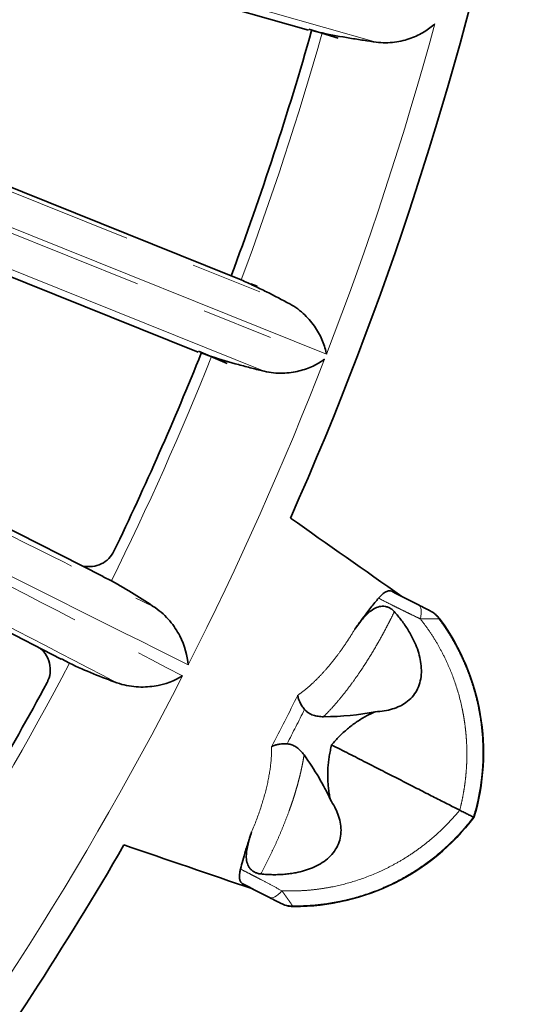
# Model space of a CAD drawing. Units: millimetres. Extents: x 40 to 386, y 10 to 290.
# Drawn here: x 187 to 196, y 52 to 69 of the extents above; entities that cross this region are included whole.
import ezdxf

# ---------------------------------------------------------------- set-up
doc = ezdxf.new("R2010")
doc.units = ezdxf.units.MM
for name, pattern in [('SLD-Durchgehend', [0]), ('SLD-Phantom', [12.7, 6.35, -1.27, 1.27, -1.27, 1.27, -1.27]), ('SLD-Punktstrich', [19.05, 15.24, -1.27, 1.27, -1.27])]:
    doc.linetypes.add(name, pattern=pattern)
doc.layers.add('SICHTBAR', color=7, linetype='SLD-Punktstrich')

msp = doc.modelspace()

# ---------------------------------------------------------------- linework, layer by layer
at = {"color": 8, "linetype": 'SLD-Phantom', "lineweight": 18}
for p, q in [((184.4611, 71.5909), (194.0026, 68.8718)), ((192.9628, 68.5474), (183.8615, 71.1397)), ((182.6517, 67.4413), (191.4301, 63.9122)), ((182.8434, 66.6324), (192.0485, 62.9309)), ((192.0823, 63.0182), (182.8882, 66.7162)), ((190.9804, 62.717), (182.1999, 66.2464))]:
    msp.add_line(p, q, dxfattribs=at)
at = {"color": 8, "linetype": 'SLD-Phantom', "lineweight": 18, "flags": 128}
for points in [[(193.7133, 58.5786), (193.73, 58.5662), (193.7433, 58.5478), (193.753, 58.5237), (193.7591, 58.4942), (193.7614, 58.4597), (193.7598, 58.4207), (193.7545, 58.3776), (193.7455, 58.3312)], [(191.292, 53.5159), (191.2597, 53.4813), (191.2281, 53.4517), (191.1974, 53.4276), (191.1681, 53.4091), (191.1407, 53.3967), (191.1154, 53.3904), (191.0927, 53.3903), (191.0729, 53.3965)]]:
    msp.add_lwpolyline(points, dxfattribs=at)
at = {"color": 8, "linetype": 'SLD-Phantom', "lineweight": 18}
for centre, radius, start, end in [((136.3458, 84.5451), 59.7492, 338.882134, 344.792292), ((136.3458, 84.5451), 57.8698, 339.559702, 344.119496), ((136.3458, 84.5451), 57.8698, 333.809258, 338.119496), ((136.3458, 84.5451), 59.7492, 333.104994, 338.792292), ((193.6725, 58.0451), 0.4939, 36.13666, 62.99235), ((136.3458, 84.5451), 57.8698, 327.559702, 332.190742), ((136.3458, 84.5451), 59.7492, 326.882134, 332.895006), ((191.4805, 53.7431), 0.4939, 243.00765, 269.86334)]:
    msp.add_arc(centre, radius, start, end, dxfattribs=at)
msp.add_ellipse((145.746, 79.7555), major_axis=(45.7934, -23.3329), ratio=0.9776717, start_param=6.2763764, end_param=6.2899942, dxfattribs=at)
for points, knots in [([(181.882, 62.0972), (183.0406, 61.5218), (184.199, 60.9458), (185.357, 60.3693), (186.5871, 59.7569), (187.8169, 59.144), (189.0464, 58.5306)], [0, 0, 0, 0, 0.022778629, 0.022778629, 0.022778629, 0.046973438, 0.046973438, 0.046973438, 0.046973438]), ([(181.9917, 61.2463), (183.0223, 60.7089), (184.0531, 60.1718), (185.0841, 59.6351), (186.5667, 58.8633), (188.0496, 58.0923), (189.5329, 57.322)], [0, 0, 0, 0, 0.020390257, 0.020390257, 0.020390257, 0.049710427, 0.049710427, 0.049710427, 0.049710427]), ([(189.6323, 57.5172), (188.1265, 58.2698), (186.6203, 59.0217), (185.1137, 59.7729), (184.0843, 60.2861), (183.0547, 60.799), (182.0249, 61.3115)], [0, 0, 0, 0, 0.029531797, 0.029531797, 0.029531797, 0.049710427, 0.049710427, 0.049710427, 0.049710427]), ([(188.3687, 57.2004), (187.0187, 57.9026), (185.6691, 58.6055), (184.3198, 59.3092), (183.3037, 59.8391), (182.2877, 60.3694), (181.272, 60.9001)], [0, 0, 0, 0, 0.026794486, 0.026794486, 0.026794486, 0.046973438, 0.046973438, 0.046973438, 0.046973438]), ([(193.7455, 58.3312), (193.7037, 58.3513), (193.6216, 58.3907), (193.499, 58.4502), (193.3811, 58.508), (193.217, 58.5896), (193.0912, 58.6536), (193.0032, 58.6984)], [0, 0, 0, 0, 0.1730272, 0.3397671, 0.5000593, 0.6503536, 1, 1, 1, 1]), ([(193.2842, 58.4597), (193.2659, 58.4221), (193.2292, 58.3468), (193.1724, 58.2351), (193.1143, 58.1244), (193.0548, 58.0148), (192.994, 57.9067), (192.9322, 57.8001), (192.8692, 57.6952), (192.8053, 57.5923), (192.7406, 57.4915), (192.663, 57.3748), (192.5717, 57.2437), (192.4662, 57.1008), (192.3586, 56.9635), (192.2495, 56.8331), (192.1393, 56.7098), (192.0666, 56.6364), (192.0299, 56.5993)], [0, 0, 0, 0, 0.0492068, 0.0985517, 0.1480441, 0.1976931, 0.2475079, 0.2974976, 0.3476711, 0.3980373, 0.4486049, 0.4993826, 0.5785355, 0.6593652, 0.7419005, 0.8261681, 0.9121934, 1, 1, 1, 1]), ([(194.0713, 58.3364), (194.0699, 58.3361), (194.0671, 58.3356), (194.0571, 58.3349), (194.0426, 58.3343), (194.0235, 58.3337), (193.9999, 58.3331), (193.9641, 58.3325), (193.9107, 58.332), (193.8352, 58.3315), (193.7758, 58.3313), (193.7455, 58.3312)], [0, 0, 0, 0, 0.080784, 0.1626578, 0.2456212, 0.3296561, 0.4147304, 0.5008027, 0.6594727, 0.8261154, 1, 1, 1, 1]), ([(194.4517, 54.9797), (194.4625, 55.025), (194.4839, 55.1151), (194.51, 55.2508), (194.5315, 55.3857), (194.548, 55.5196), (194.5598, 55.6521), (194.5671, 55.7828), (194.57, 55.9116), (194.5688, 56.0381), (194.5636, 56.1621), (194.5547, 56.2834), (194.5424, 56.4017), (194.527, 56.5168), (194.5086, 56.6287), (194.4645, 56.8563), (194.3768, 57.1781), (194.2379, 57.5252), (194.1097, 57.7809), (193.9973, 57.9758), (193.8781, 58.1582), (193.7881, 58.2756), (193.7455, 58.3312)], [0, 0, 0, 0, 0.0393835, 0.0783652, 0.1169, 0.1549445, 0.1924567, 0.2293964, 0.2657254, 0.3014073, 0.3364077, 0.3706945, 0.4042392, 0.4370155, 0.4689966, 0.5001584, 0.6330605, 0.7504529, 0.8157772, 0.8748848, 0.9407241, 1, 1, 1, 1]), ([(194.0713, 58.3364), (194.099, 58.2981), (194.1542, 58.2221), (194.2314, 58.105), (194.3039, 57.9867), (194.3715, 57.8671), (194.4343, 57.7467), (194.4924, 57.6254), (194.5457, 57.5037), (194.5945, 57.3816), (194.6387, 57.2593), (194.6784, 57.1371), (194.7138, 57.015), (194.745, 56.8933), (194.772, 56.7721), (194.8166, 56.5374), (194.8564, 56.1888), (194.8551, 55.7793), (194.8222, 55.4443), (194.7797, 55.1943), (194.7336, 54.9912), (194.6992, 54.8724), (194.6842, 54.8202)], [0, 0, 0, 0, 0.0382916, 0.0761875, 0.1136877, 0.1507922, 0.1875009, 0.2238136, 0.2597305, 0.2952513, 0.3303762, 0.365105, 0.3994377, 0.4333744, 0.466915, 0.5000595, 0.6270762, 0.7505156, 0.8312367, 0.8997237, 0.9559773, 1, 1, 1, 1]), ([(191.5738, 56.9804), (191.5941, 56.9946), (191.6345, 57.0228), (191.6963, 57.0707), (191.7587, 57.1225), (191.8429, 57.1972), (191.9493, 57.3009), (192.0787, 57.4417), (192.2084, 57.5979), (192.3232, 57.7504), (192.4221, 57.8922), (192.5056, 58.0189), (192.5595, 58.1073), (192.5865, 58.1515)], [0, 0, 0, 0, 0.0629268, 0.1255476, 0.1879796, 0.2503415, 0.3752002, 0.4992429, 0.6246024, 0.7494457, 0.8333645, 0.9167674, 1, 1, 1, 1]), ([(190.7561, 54.5592), (190.8175, 54.7035), (190.871, 54.8451), (190.9627, 55.1226), (191.0004, 55.2573), (191.0595, 55.5148), (191.0804, 55.6358), (191.1063, 55.863), (191.1113, 55.9696), (191.1083, 56.0668)], [0, 0, 0, 0, 0.25, 0.25, 0.5, 0.5, 0.75, 0.75, 1, 1, 1, 1]), ([(191.6848, 55.9218), (191.6803, 55.8938), (191.6715, 55.8381), (191.6553, 55.7517), (191.637, 55.6641), (191.6166, 55.5752), (191.5941, 55.4853), (191.5697, 55.3944), (191.5434, 55.3029), (191.5154, 55.2108), (191.4857, 55.1183), (191.4543, 55.0255), (191.4108, 54.9026), (191.3525, 54.7481), (191.2763, 54.5612), (191.1943, 54.3734), (191.1069, 54.1857), (191.0148, 53.9987), (190.9495, 53.8752), (190.9169, 53.8136)], [0, 0, 0, 0, 0.0481559, 0.0957783, 0.1428709, 0.1894375, 0.2354821, 0.2810089, 0.326022, 0.3705258, 0.4145248, 0.4580239, 0.5010277, 0.5854659, 0.6693389, 0.7526872, 0.8355521, 0.9179754, 1, 1, 1, 1]), ([(191.292, 53.5159), (191.3378, 53.5144), (191.4329, 53.5114), (191.5808, 53.514), (191.7525, 53.5236), (191.9513, 53.5448), (192.2335, 53.5913), (192.5959, 53.683), (192.9433, 53.8146), (193.2224, 53.9499), (193.4276, 54.0647), (193.6341, 54.1975), (193.8396, 54.3487), (194.0411, 54.519), (194.2369, 54.7069), (194.3575, 54.8449), (194.4185, 54.9146)], [0, 0, 0, 0, 0.03879007, 0.08050249, 0.12513256, 0.18423638, 0.24957135, 0.36696322, 0.49987948, 0.56301709, 0.62933276, 0.69861458, 0.77061997, 0.84506642, 0.9216402, 1, 1, 1, 1]), ([(194.6842, 54.8202), (194.6628, 54.7926), (194.61, 54.7241), (194.5107, 54.6055), (194.3784, 54.4607), (194.2201, 54.3054), (193.9897, 54.1042), (193.6772, 53.8758), (193.3359, 53.6829), (193.0413, 53.5498), (192.805, 53.4604), (192.5578, 53.3847), (192.3005, 53.3239), (192.034, 53.2799), (191.7591, 53.2523), (191.5732, 53.2503), (191.4793, 53.2493)], [0, 0, 0, 0, 0.02833037, 0.0701381, 0.12542441, 0.18723474, 0.24986128, 0.37325916, 0.50026267, 0.5669022, 0.63512594, 0.70493378, 0.77632551, 0.84930077, 0.92385913, 1, 1, 1, 1]), ([(190.5586, 53.9006), (190.5989, 53.8802), (190.673, 53.8426), (190.7721, 53.7915), (190.8481, 53.752), (190.8989, 53.7255), (190.9836, 53.6812), (191.1129, 53.6124), (191.2312, 53.5487), (191.292, 53.5159)], [0, 0, 0, 0, 0.1596991, 0.2938163, 0.3974465, 0.4669605, 0.4999974, 0.742821, 1, 1, 1, 1]), ([(191.292, 53.5159), (191.3028, 53.5009), (191.3242, 53.4713), (191.3535, 53.4306), (191.38, 53.3936), (191.4034, 53.3608), (191.4294, 53.3241), (191.4543, 53.2883), (191.4739, 53.2593), (191.4775, 53.2526), (191.4793, 53.2493)], [0, 0, 0, 0, 0.10511, 0.2077414, 0.3077189, 0.4048828, 0.4990982, 0.6702785, 0.837309, 1, 1, 1, 1])]:
    msp.add_open_spline(points, degree=3, knots=knots, dxfattribs=at)
for points in [[(194.0976, 58.3213), (194.0889, 58.3263), (194.0801, 58.3313), (194.0713, 58.3364)], [(191.1083, 56.0668), (191.2667, 56.3697), (191.4219, 56.6742), (191.5738, 56.9804)], [(194.4185, 54.9146), (194.4266, 54.9242), (194.4348, 54.9336), (194.4428, 54.9432)], [(194.4428, 54.9432), (194.4459, 54.9553), (194.4487, 54.9675), (194.4517, 54.9797)], [(191.4793, 53.2493), (191.4886, 53.2451), (191.4978, 53.241), (191.507, 53.237)]]:
    msp.add_open_spline(points, degree=3, dxfattribs=at)
at = {"layer": 'SICHTBAR', "linetype": 'SLD-Durchgehend', "lineweight": 35}
for p, q in [((182.4327, 71.4169), (191.7612, 68.7596)), ((191.7668, 68.7776), (192.2913, 68.6178)), ((190.3955, 64.4108), (181.6251, 67.9365)), ((180.808, 66.6714), (189.8076, 63.0536)), ((190.8532, 64.2264), (190.7448, 64.2645)), ((188.1277, 59.0801), (179.8576, 63.2665)), ((189.8151, 63.0709), (190.3199, 62.8571)), ((179.1362, 61.8506), (187.3841, 57.6206)), ((188.1249, 59.0742), (188.2741, 59.0036)), ((187.3872, 57.6264), (187.532, 57.5471)), ((194.6842, 54.8202), (194.6948, 54.8148))]:
    msp.add_line(p, q, dxfattribs=at)
msp.add_circle((136.3458, 84.5451), 75, dxfattribs=at)
for centre, radius, start, end in [((136.3458, 84.5451), 60.2711, 336.089752, 347.910248), ((136.3458, 84.5451), 57.6781, 339.568527, 344.108732), ((136.3458, 84.5451), 57.6781, 334.295939, 338.108732), ((190.8641, 55.9665), 4, 343.26707, 36.06463), ((136.3458, 84.5451), 57.6781, 327.568527, 331.704061), ((191.5115, 57.2369), 4, 269.93537, 322.73293), ((136.3458, 84.5451), 60.2711, 318.089752, 329.910248)]:
    msp.add_arc(centre, radius, start, end, dxfattribs=at)
for centre, major_axis, ratio, start_param, end_param in [((193.5004, 76.0626), (-7.6759, 2.1865), 0.9397005, 1.619216, 1.6432768), ((187.523, 57.4822), (-7.4053, 2.9769), 0.9397005, 4.6781976, 4.7022413), ((192.3006, 70.1347), (-7.4053, 2.9769), 0.9397005, 1.619216, 1.6432768), ((189.8491, 60.3626), (4.8873, -2.4902), 0.5773503, 5.4408642, 5.6519702), ((187.3583, 55.4741), (4.8873, -2.4902), 0.5773503, 0.6312151, 0.8423211)]:
    msp.add_ellipse(centre, major_axis=major_axis, ratio=ratio, start_param=start_param, end_param=end_param, dxfattribs=at)
for points, knots in [([(192.9628, 68.5474), (193.0774, 68.5313), (193.1859, 68.5339), (193.3918, 68.561), (193.4877, 68.5859), (193.6621, 68.6489), (193.7415, 68.6873), (193.8852, 68.774), (193.9487, 68.8219), (194.0026, 68.8718)], [0, 0, 0, 0, 0.25, 0.25, 0.5, 0.5, 0.75, 0.75, 1, 1, 1, 1]), ([(192.9628, 68.5474), (192.8897, 68.5577), (192.8143, 68.5685), (192.6593, 68.5918), (192.5789, 68.6044), (192.3362, 68.6447), (192.1724, 68.6749), (192.007, 68.7101)], [0, 0, 0, 0, 0.25, 0.25, 0.5, 0.5, 1, 1, 1, 1]), ([(190.5719, 64.3352), (190.6479, 64.3018), (190.7243, 64.2669), (190.8735, 64.1966), (190.9465, 64.1611), (191.1618, 64.054), (191.3014, 63.9809), (191.43, 63.9122)], [0, 0, 0, 0, 0.25, 0.25, 0.5, 0.5, 1, 1, 1, 1]), ([(191.4301, 63.9122), (191.5337, 63.8568), (191.6209, 63.7894), (191.7728, 63.6429), (191.8359, 63.5647), (191.94, 63.4075), (191.9816, 63.3276), (192.046, 63.1696), (192.0687, 63.092), (192.0823, 63.0182)], [0, 0, 0, 0, 0.25, 0.25, 0.5, 0.5, 0.75, 0.75, 1, 1, 1, 1]), ([(190.9804, 62.717), (190.9087, 62.7348), (190.8349, 62.7535), (190.6833, 62.7928), (190.6048, 62.8137), (190.3673, 62.8793), (190.2075, 62.9265), (190.0468, 62.9787)], [0, 0, 0, 0, 0.25, 0.25, 0.5, 0.5, 1, 1, 1, 1]), ([(190.9804, 62.717), (191.0927, 62.689), (191.2009, 62.6802), (191.4085, 62.6856), (191.5065, 62.7003), (191.6865, 62.7448), (191.7695, 62.7747), (191.9215, 62.8459), (191.9896, 62.8869), (192.0485, 62.9308)], [0, 0, 0, 0, 0.25, 0.25, 0.5, 0.5, 0.75, 0.75, 1, 1, 1, 1]), ([(188.3164, 59.5288), (188.2884, 59.4831), (188.2323, 59.3914), (188.0955, 59.2992), (187.9344, 59.2481), (187.8217, 59.2588), (187.7638, 59.2643)], [0, 0, 0, 0, 0.24280092, 0.48679899, 0.73668734, 1, 1, 1, 1]), ([(188.2741, 59.0036), (188.4133, 58.9287), (188.5469, 58.8504), (188.8053, 58.6905), (188.9307, 58.6084), (189.0464, 58.5306)], [0, 0, 0, 0, 0.5, 0.5, 1, 1, 1, 1]), ([(193.0032, 58.6984), (193.0109, 58.7074), (193.0263, 58.7254), (193.0492, 58.749), (193.0755, 58.7731), (193.1047, 58.7958), (193.1458, 58.8199), (193.1936, 58.8353), (193.223, 58.8257), (193.2379, 58.8208)], [0, 0, 0, 0, 0.0823426, 0.1653247, 0.2495958, 0.3735597, 0.4999538, 0.7463098, 1, 1, 1, 1]), ([(193.0032, 58.6984), (192.9821, 58.6727), (192.938, 58.619), (192.8687, 58.5315), (192.7874, 58.4264), (192.6928, 58.2997), (192.6232, 58.2026), (192.5865, 58.1515)], [0, 0, 0, 0, 0.1524043, 0.3187299, 0.4990329, 0.7358825, 1, 1, 1, 1]), ([(189.0464, 58.5306), (189.1496, 58.4611), (189.2342, 58.3806), (189.3783, 58.2094), (189.436, 58.1202), (189.5738, 57.8545), (189.6212, 57.6753), (189.6323, 57.5172)], [0, 0, 0, 0, 0.25, 0.25, 0.5, 0.5, 1, 1, 1, 1]), ([(192.5865, 58.1515), (192.6095, 58.1834), (192.6527, 58.2434), (192.7219, 58.3308), (192.7926, 58.409), (192.8746, 58.481), (192.9638, 58.5362), (193.0541, 58.5582), (193.1285, 58.5538), (193.1855, 58.5356), (193.2395, 58.5047), (193.2691, 58.4749), (193.2842, 58.4597)], [0, 0, 0, 0, 0.132424, 0.2486311, 0.3810986, 0.4974024, 0.6308667, 0.7484041, 0.8122837, 0.8741781, 0.9358195, 1, 1, 1, 1]), ([(193.2842, 58.4597), (193.3059, 58.4348), (193.3498, 58.3846), (193.4124, 58.3051), (193.473, 58.2213), (193.5304, 58.133), (193.5841, 58.0404), (193.6403, 57.9295), (193.6941, 57.7998), (193.7529, 57.6015), (193.7741, 57.3944), (193.7399, 57.1971), (193.6854, 57.0607), (193.6018, 56.9425), (193.4977, 56.8506), (193.379, 56.7816), (193.2495, 56.7327), (193.1041, 56.6994), (193.0001, 56.6913), (192.9463, 56.6871)], [0, 0, 0, 0, 0.0394931, 0.079937, 0.1212504, 0.1633542, 0.2061763, 0.2496586, 0.3126146, 0.3748419, 0.4996074, 0.562202, 0.6246164, 0.6861321, 0.7498566, 0.8066857, 0.8667532, 0.9309586, 1, 1, 1, 1]), ([(193.7133, 58.5786), (193.7535, 58.5581), (193.7926, 58.5382), (193.8436, 58.5122), (193.8595, 58.5041), (193.8848, 58.4912), (193.8942, 58.4864), (193.8967, 58.4851)], [0, 0, 0, 0, 0.00028822863, 0.00028822863, 0.00043234294, 0.00043234294, 0.00057645725, 0.00057645725, 0.00057645725, 0.00057645725]), ([(193.9182, 58.4742), (193.9323, 58.4666), (193.9603, 58.4514), (193.9992, 58.4239), (194.0352, 58.3932), (194.0684, 58.3591), (194.0878, 58.3339), (194.0976, 58.3213)], [0, 0, 0, 0, 0.2019143, 0.4010749, 0.5992701, 0.7983146, 1, 1, 1, 1]), ([(186.9963, 57.8195), (187.022, 57.7989), (187.0964, 57.7393), (187.1691, 57.5962), (187.1985, 57.4187), (187.1718, 57.2847), (187.1395, 57.2193), (187.132, 57.2042)], [0, 0, 0, 0, 0.1437266, 0.4167716, 0.6794008, 0.925735, 1, 1, 1, 1]), ([(187.532, 57.5471), (187.6744, 57.4786), (187.8163, 57.4165), (188.0975, 57.3014), (188.2377, 57.2482), (188.3687, 57.2004)], [0, 0, 0, 0, 0.5, 0.5, 1, 1, 1, 1]), ([(188.3687, 57.2004), (188.4855, 57.1577), (188.6003, 57.1366), (188.8235, 57.1206), (188.9296, 57.1265), (189.2256, 57.1711), (189.3984, 57.2381), (189.5329, 57.322)], [0, 0, 0, 0, 0.25, 0.25, 0.5, 0.5, 1, 1, 1, 1]), ([(191.5738, 56.9804), (191.5753, 56.9689), (191.5781, 56.9472), (191.587, 56.9148), (191.5973, 56.8864), (191.6149, 56.8465), (191.6434, 56.7942), (191.6774, 56.7493), (191.6936, 56.728)], [0, 0, 0, 0, 0.1536053, 0.2891195, 0.4047987, 0.4994287, 0.7617897, 1, 1, 1, 1]), ([(192.0299, 56.5993), (192.0135, 56.5995), (191.9812, 56.6), (191.9341, 56.6052), (191.8894, 56.6137), (191.8456, 56.6261), (191.8032, 56.643), (191.7623, 56.6657), (191.7247, 56.693), (191.7038, 56.7165), (191.6936, 56.728)], [0, 0, 0, 0, 0.13058718, 0.25658853, 0.37863684, 0.49742809, 0.6246134, 0.74911191, 0.87715438, 1, 1, 1, 1]), ([(192.1739, 56.0993), (192.1958, 56.1252), (192.2394, 56.1768), (192.3085, 56.2498), (192.3798, 56.3189), (192.4535, 56.3839), (192.5297, 56.4448), (192.6082, 56.5016), (192.6892, 56.5544), (192.7725, 56.6029), (192.8582, 56.6478), (192.9168, 56.6739), (192.9463, 56.6871)], [0, 0, 0, 0, 0.1015264, 0.2020027, 0.3016892, 0.4008519, 0.4997615, 0.5986905, 0.6979113, 0.7976939, 0.8983038, 1, 1, 1, 1]), ([(191.383, 56.1183), (191.3698, 56.1188), (191.3427, 56.1197), (191.3031, 56.1185), (191.2636, 56.1152), (191.2182, 56.108), (191.1625, 56.0945), (191.1282, 56.077), (191.1083, 56.0668)], [0, 0, 0, 0, 0.1159642, 0.2383995, 0.3669076, 0.5009819, 0.7114315, 1, 1, 1, 1]), ([(191.383, 56.1183), (191.3946, 56.1173), (191.4181, 56.1152), (191.4527, 56.1065), (191.4871, 56.0936), (191.5215, 56.0762), (191.5685, 56.0461), (191.6262, 55.9971), (191.6647, 55.9476), (191.6848, 55.9218)], [0, 0, 0, 0, 0.0929248, 0.1884669, 0.2877301, 0.3917, 0.501235, 0.7410425, 1, 1, 1, 1]), ([(192.1523, 55.1289), (192.1457, 55.1605), (192.1324, 55.2232), (192.1183, 55.3189), (192.1086, 55.4149), (192.1037, 55.5114), (192.1035, 55.6084), (192.108, 55.7058), (192.1172, 55.8036), (192.1312, 55.9019), (192.1497, 56.0007), (192.1658, 56.0663), (192.1739, 56.0993)], [0, 0, 0, 0, 0.1016962, 0.2023061, 0.3020887, 0.4013095, 0.5002385, 0.5991481, 0.6983108, 0.7979973, 0.8984736, 1, 1, 1, 1]), ([(194.4428, 54.9432), (194.4113, 54.9592), (194.3472, 54.9919), (194.2461, 55.0434), (194.1391, 55.0979), (194.026, 55.1555), (193.9067, 55.2163), (193.7811, 55.2803), (193.6492, 55.3475), (193.511, 55.418), (193.3215, 55.5145), (193.079, 55.6382), (192.7825, 55.7894), (192.4805, 55.9433), (192.2761, 56.0473), (192.1739, 56.0993)], [0, 0, 0, 0, 0.0486783, 0.09902, 0.1510645, 0.2048508, 0.2604166, 0.3177964, 0.3770207, 0.4381144, 0.5010951, 0.6248204, 0.7493996, 0.8745722, 1, 1, 1, 1]), ([(190.9169, 53.8136), (190.9536, 53.8104), (191.026, 53.8039), (191.1336, 53.8004), (191.2387, 53.8015), (191.3412, 53.8076), (191.4412, 53.8187), (191.5595, 53.8381), (191.6928, 53.8701), (191.8876, 53.9394), (192.0667, 54.0434), (192.2063, 54.1871), (192.2846, 54.3114), (192.3311, 54.4486), (192.3444, 54.5897), (192.3289, 54.7323), (192.2891, 54.8688), (192.2301, 55.0027), (192.1787, 55.086), (192.1523, 55.1289)], [0, 0, 0, 0, 0.0440991, 0.0870754, 0.1290197, 0.1700292, 0.2102082, 0.2496675, 0.3139627, 0.3748525, 0.4996196, 0.5622153, 0.6246311, 0.68636, 0.7498751, 0.8105165, 0.8749948, 0.9356133, 1, 1, 1, 1]), ([(194.4428, 54.9432), (194.4564, 54.9363), (194.4837, 54.9224), (194.5212, 54.9033), (194.5559, 54.8856), (194.5871, 54.8697), (194.6198, 54.853), (194.6506, 54.8374), (194.6754, 54.8247), (194.6812, 54.8217), (194.6842, 54.8202)], [0, 0, 0, 0, 0.0977937, 0.1969971, 0.2973628, 0.3986188, 0.5004733, 0.66156, 0.8286178, 1, 1, 1, 1]), ([(190.7561, 54.5592), (190.7426, 54.5186), (190.7165, 54.4402), (190.6808, 54.3282), (190.6408, 54.1984), (190.5994, 54.0557), (190.5716, 53.9501), (190.5586, 53.9006)], [0, 0, 0, 0, 0.1791083, 0.3460784, 0.5009907, 0.7661758, 1, 1, 1, 1]), ([(190.9169, 53.8136), (190.9061, 53.815), (190.885, 53.8177), (190.8545, 53.8256), (190.8258, 53.8362), (190.79, 53.8542), (190.7497, 53.8838), (190.7025, 53.941), (190.667, 54.0266), (190.6589, 54.131), (190.6687, 54.2397), (190.6904, 54.3434), (190.7205, 54.4512), (190.7438, 54.5217), (190.7561, 54.5592)], [0, 0, 0, 0, 0.0325924, 0.0640185, 0.0948074, 0.1255457, 0.1872053, 0.2508707, 0.3678707, 0.5006903, 0.617374, 0.7503935, 0.8670076, 1, 1, 1, 1]), ([(190.5975, 53.6388), (190.5921, 53.642), (190.5814, 53.6483), (190.5682, 53.6624), (190.5573, 53.6798), (190.5491, 53.7007), (190.5419, 53.7311), (190.5387, 53.7739), (190.5432, 53.8326), (190.5535, 53.878), (190.5586, 53.9006)], [0, 0, 0, 0, 0.102619, 0.2031041, 0.3021131, 0.4003329, 0.4984656, 0.6704298, 0.835991, 1, 1, 1, 1]), ([(191.2563, 53.3031), (191.2538, 53.3044), (191.2444, 53.3092), (191.2192, 53.322), (191.2033, 53.3301), (191.1518, 53.3564), (191.1131, 53.3761), (191.0729, 53.3965)], [0, 0, 0, 0, 0.00014554624, 0.00014554624, 0.00029109247, 0.00029109247, 0.00058218494, 0.00058218494, 0.00058218494, 0.00058218494]), ([(191.507, 53.237), (191.491, 53.2374), (191.4592, 53.2382), (191.4121, 53.2451), (191.3661, 53.2562), (191.321, 53.2715), (191.2923, 53.2852), (191.2778, 53.2921)], [0, 0, 0, 0, 0.2016854, 0.4007299, 0.5989251, 0.7980857, 1, 1, 1, 1])]:
    msp.add_open_spline(points, degree=3, knots=knots, dxfattribs=at)
for points in [[(193.4157, 58.7302), (192.7591, 59.1922), (192.1021, 59.6545), (191.4445, 60.1169)], [(193.2379, 58.8208), (193.3997, 58.7384), (193.5581, 58.6577), (193.7133, 58.5786)], [(193.8967, 58.4851), (193.9039, 58.4815), (193.9111, 58.4778), (193.9182, 58.4742)], [(190.7753, 53.5482), (190.0156, 53.8078), (189.2555, 54.0677), (188.4949, 54.3278)], [(191.0729, 53.3965), (190.9177, 53.4756), (190.7593, 53.5564), (190.5975, 53.6388)], [(191.2778, 53.2921), (191.2707, 53.2958), (191.2636, 53.2994), (191.2563, 53.3031)]]:
    msp.add_open_spline(points, degree=3, dxfattribs=at)

doc.saveas('drawing.dxf')
